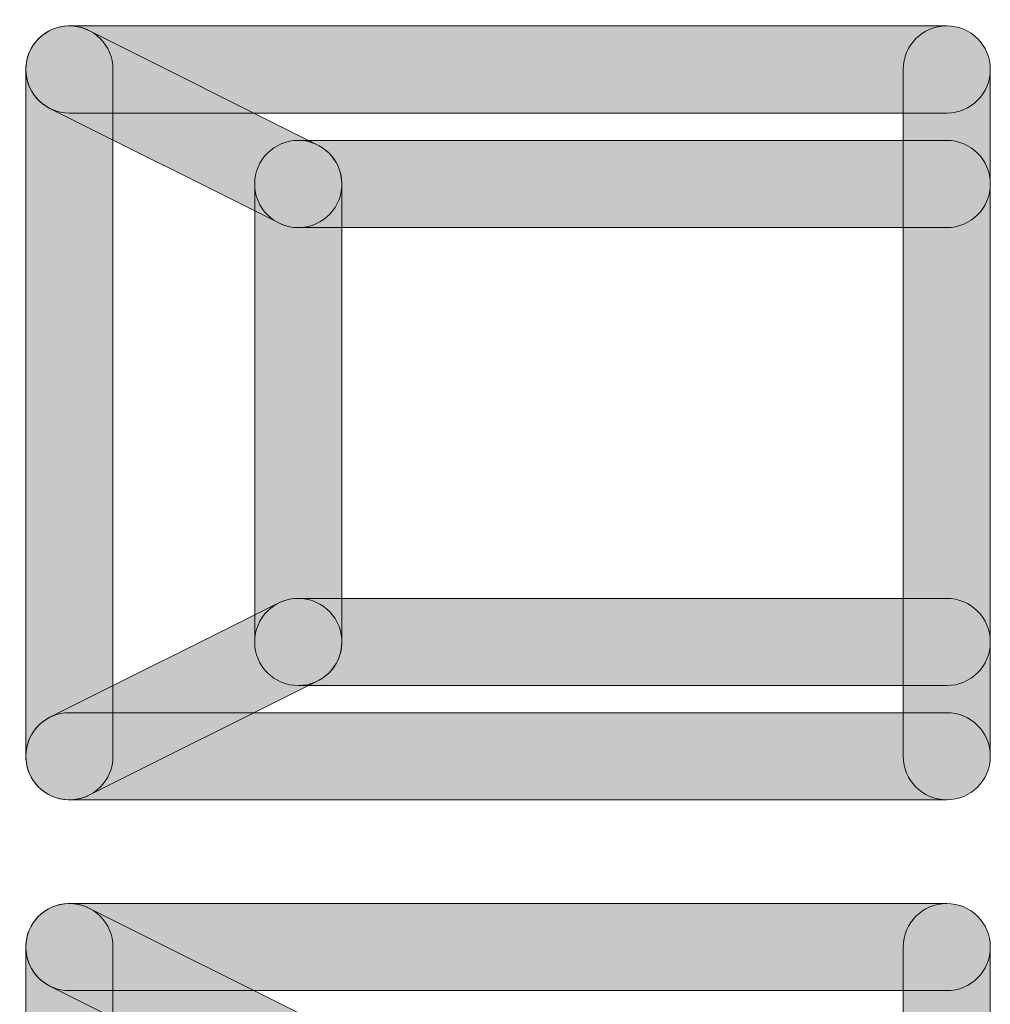
# Model space of a CAD drawing. Units: inches. Extents: x 1.8 to 7.82, y -5.38 to -1.4.
# Drawn here: x 2.68 to 2.75, y -4.31 to -4.24 of the extents above; entities that cross this region are included whole.
import ezdxf

# ---------------------------------------------------------------- set-up
doc = ezdxf.new("R2010")
doc.units = ezdxf.units.IN
doc.header["$MEASUREMENT"] = 0
doc.layers.add('Layer 1', color=7, linetype='Continuous')

# ---------------------------------------------------------------- blocks, each defined once
blk = doc.blocks.new('block 1414')
at = {"layer": 'Layer 1', "true_color": 0xffffff}
h = blk.add_hatch(color=7, dxfattribs=at)
h.dxf.hatch_style = 2
edge = h.paths.add_edge_path()
edge.add_spline(control_points=[(2.679566, -4.244002), (2.679566, -4.244002), (2.697076, -4.252764), (2.697076, -4.252764), (2.698722, -4.253588), (2.700725, -4.252921), (2.701548, -4.251275), (2.702372, -4.249628), (2.701706, -4.247626), (2.700059, -4.246802), (2.700059, -4.246802), (2.682549, -4.23804), (2.682549, -4.23804), (2.680903, -4.237216), (2.6789, -4.237883), (2.678076, -4.239529), (2.677252, -4.241175), (2.677919, -4.243178), (2.679566, -4.244002)], knot_values=[0, 0, 0, 0, 0.013889, 0.013889, 0.013889, 0.027778, 0.027778, 0.027778, 0.041667, 0.041667, 0.041667, 0.055556, 0.055556, 0.055556, 0.069444, 0.069444, 0.069444, 0.083333, 0.083333, 0.083333, 0.083333], degree=3, periodic=0)
edge.add_line((2.679566, -4.244002), (2.679566, -4.244002))
h = blk.add_hatch(color=7, dxfattribs=at)
h.dxf.hatch_style = 2
edge = h.paths.add_edge_path()
edge.add_spline(control_points=[(2.681057, -4.244354), (2.681057, -4.244354), (2.748183, -4.244354), (2.748183, -4.244354), (2.750023, -4.244354), (2.751516, -4.242862), (2.751516, -4.241021), (2.751516, -4.23918), (2.750023, -4.237687), (2.748183, -4.237687), (2.748183, -4.237687), (2.681057, -4.237687), (2.681057, -4.237687), (2.679216, -4.237687), (2.677724, -4.23918), (2.677724, -4.241021), (2.677724, -4.242862), (2.679216, -4.244354), (2.681057, -4.244354)], knot_values=[0, 0, 0, 0, 0.013889, 0.013889, 0.013889, 0.027778, 0.027778, 0.027778, 0.041667, 0.041667, 0.041667, 0.055556, 0.055556, 0.055556, 0.069444, 0.069444, 0.069444, 0.083333, 0.083333, 0.083333, 0.083333], degree=3, periodic=0)
edge.add_line((2.681057, -4.244354), (2.681057, -4.244354))
h = blk.add_hatch(color=7, dxfattribs=at)
h.dxf.hatch_style = 2
edge = h.paths.add_edge_path()
edge.add_spline(control_points=[(2.684391, -4.293552), (2.684391, -4.293552), (2.684391, -4.241021), (2.684391, -4.241021), (2.684391, -4.23918), (2.682898, -4.237687), (2.681057, -4.237687), (2.679216, -4.237687), (2.677724, -4.23918), (2.677724, -4.241021), (2.677724, -4.241021), (2.677724, -4.293552), (2.677724, -4.293552), (2.677724, -4.295393), (2.679216, -4.296885), (2.681057, -4.296885), (2.682898, -4.296885), (2.684391, -4.295393), (2.684391, -4.293552)], knot_values=[0, 0, 0, 0, 0.013889, 0.013889, 0.013889, 0.027778, 0.027778, 0.027778, 0.041667, 0.041667, 0.041667, 0.055556, 0.055556, 0.055556, 0.069444, 0.069444, 0.069444, 0.083333, 0.083333, 0.083333, 0.083333], degree=3, periodic=0)
edge.add_line((2.684391, -4.293552), (2.684391, -4.293552))
h = blk.add_hatch(color=7, dxfattribs=at)
h.dxf.hatch_style = 2
edge = h.paths.add_edge_path()
edge.add_spline(control_points=[(2.744849, -4.241021), (2.744849, -4.241021), (2.744849, -4.293552), (2.744849, -4.293552), (2.744849, -4.295393), (2.746341, -4.296885), (2.748183, -4.296885), (2.750023, -4.296885), (2.751516, -4.295393), (2.751516, -4.293552), (2.751516, -4.293552), (2.751516, -4.241021), (2.751516, -4.241021), (2.751516, -4.23918), (2.750023, -4.237687), (2.748183, -4.237687), (2.746341, -4.237687), (2.744849, -4.23918), (2.744849, -4.241021)], knot_values=[0, 0, 0, 0, 0.013889, 0.013889, 0.013889, 0.027778, 0.027778, 0.027778, 0.041667, 0.041667, 0.041667, 0.055556, 0.055556, 0.055556, 0.069444, 0.069444, 0.069444, 0.083333, 0.083333, 0.083333, 0.083333], degree=3, periodic=0)
edge.add_line((2.744849, -4.241021), (2.744849, -4.241021))
h = blk.add_hatch(color=7, dxfattribs=at)
h.dxf.hatch_style = 2
edge = h.paths.add_edge_path()
edge.add_spline(control_points=[(2.698568, -4.253116), (2.698568, -4.253116), (2.748183, -4.253116), (2.748183, -4.253116), (2.750023, -4.253116), (2.751516, -4.251624), (2.751516, -4.249783), (2.751516, -4.247942), (2.750023, -4.246449), (2.748183, -4.246449), (2.748183, -4.246449), (2.698568, -4.246449), (2.698568, -4.246449), (2.696727, -4.246449), (2.695234, -4.247942), (2.695234, -4.249783), (2.695234, -4.251624), (2.696727, -4.253116), (2.698568, -4.253116)], knot_values=[0, 0, 0, 0, 0.013889, 0.013889, 0.013889, 0.027778, 0.027778, 0.027778, 0.041667, 0.041667, 0.041667, 0.055556, 0.055556, 0.055556, 0.069444, 0.069444, 0.069444, 0.083333, 0.083333, 0.083333, 0.083333], degree=3, periodic=0)
edge.add_line((2.698568, -4.253116), (2.698568, -4.253116))
h = blk.add_hatch(color=7, dxfattribs=at)
h.dxf.hatch_style = 2
edge = h.paths.add_edge_path()
edge.add_spline(control_points=[(2.701901, -4.28481), (2.701901, -4.28481), (2.701901, -4.249783), (2.701901, -4.249783), (2.701901, -4.247942), (2.700409, -4.246449), (2.698568, -4.246449), (2.696727, -4.246449), (2.695234, -4.247942), (2.695234, -4.249783), (2.695234, -4.249783), (2.695234, -4.28481), (2.695234, -4.28481), (2.695234, -4.286651), (2.696727, -4.288144), (2.698568, -4.288144), (2.700409, -4.288144), (2.701901, -4.286651), (2.701901, -4.28481)], knot_values=[0, 0, 0, 0, 0.013889, 0.013889, 0.013889, 0.027778, 0.027778, 0.027778, 0.041667, 0.041667, 0.041667, 0.055556, 0.055556, 0.055556, 0.069444, 0.069444, 0.069444, 0.083333, 0.083333, 0.083333, 0.083333], degree=3, periodic=0)
edge.add_line((2.701901, -4.28481), (2.701901, -4.28481))
h = blk.add_hatch(color=7, dxfattribs=at)
h.dxf.hatch_style = 2
edge = h.paths.add_edge_path()
edge.add_spline(control_points=[(2.682546, -4.296534), (2.682546, -4.296534), (2.700056, -4.287793), (2.700056, -4.287793), (2.701704, -4.28697), (2.702372, -4.284968), (2.70155, -4.283321), (2.700728, -4.281674), (2.698726, -4.281005), (2.697079, -4.281828), (2.697079, -4.281828), (2.679568, -4.290569), (2.679568, -4.290569), (2.677921, -4.291392), (2.677253, -4.293393), (2.678075, -4.295041), (2.678897, -4.296688), (2.680899, -4.297356), (2.682546, -4.296534)], knot_values=[0, 0, 0, 0, 0.013889, 0.013889, 0.013889, 0.027778, 0.027778, 0.027778, 0.041667, 0.041667, 0.041667, 0.055556, 0.055556, 0.055556, 0.069444, 0.069444, 0.069444, 0.083333, 0.083333, 0.083333, 0.083333], degree=3, periodic=0)
edge.add_line((2.682546, -4.296534), (2.682546, -4.296534))
h = blk.add_hatch(color=7, dxfattribs=at)
h.dxf.hatch_style = 2
edge = h.paths.add_edge_path()
edge.add_spline(control_points=[(2.748183, -4.281477), (2.748183, -4.281477), (2.698568, -4.281477), (2.698568, -4.281477), (2.696727, -4.281477), (2.695234, -4.282969), (2.695234, -4.28481), (2.695234, -4.286651), (2.696727, -4.288144), (2.698568, -4.288144), (2.698568, -4.288144), (2.748183, -4.288144), (2.748183, -4.288144), (2.750023, -4.288144), (2.751516, -4.286651), (2.751516, -4.28481), (2.751516, -4.282969), (2.750023, -4.281477), (2.748183, -4.281477)], knot_values=[0, 0, 0, 0, 0.013889, 0.013889, 0.013889, 0.027778, 0.027778, 0.027778, 0.041667, 0.041667, 0.041667, 0.055556, 0.055556, 0.055556, 0.069444, 0.069444, 0.069444, 0.083333, 0.083333, 0.083333, 0.083333], degree=3, periodic=0)
edge.add_line((2.748183, -4.281477), (2.748183, -4.281477))
h = blk.add_hatch(color=7, dxfattribs=at)
h.dxf.hatch_style = 2
edge = h.paths.add_edge_path()
edge.add_spline(control_points=[(2.748183, -4.290218), (2.748183, -4.290218), (2.681057, -4.290218), (2.681057, -4.290218), (2.679216, -4.290218), (2.677724, -4.291711), (2.677724, -4.293552), (2.677724, -4.295393), (2.679216, -4.296885), (2.681057, -4.296885), (2.681057, -4.296885), (2.748183, -4.296885), (2.748183, -4.296885), (2.750023, -4.296885), (2.751516, -4.295393), (2.751516, -4.293552), (2.751516, -4.291711), (2.750023, -4.290218), (2.748183, -4.290218)], knot_values=[0, 0, 0, 0, 0.013889, 0.013889, 0.013889, 0.027778, 0.027778, 0.027778, 0.041667, 0.041667, 0.041667, 0.055556, 0.055556, 0.055556, 0.069444, 0.069444, 0.069444, 0.083333, 0.083333, 0.083333, 0.083333], degree=3, periodic=0)
edge.add_line((2.748183, -4.290218), (2.748183, -4.290218))
h = blk.add_hatch(color=7, dxfattribs=at)
h.dxf.hatch_style = 2
edge = h.paths.add_edge_path()
edge.add_spline(control_points=[(2.679566, -4.311128), (2.679566, -4.311128), (2.697077, -4.319883), (2.697077, -4.319883), (2.698723, -4.320706), (2.700726, -4.320038), (2.701549, -4.318392), (2.702372, -4.316745), (2.701705, -4.314743), (2.700058, -4.313919), (2.700058, -4.313919), (2.682548, -4.305164), (2.682548, -4.305164), (2.680901, -4.304341), (2.678899, -4.305009), (2.678076, -4.306655), (2.677253, -4.308302), (2.67792, -4.310304), (2.679566, -4.311128)], knot_values=[0, 0, 0, 0, 0.013889, 0.013889, 0.013889, 0.027778, 0.027778, 0.027778, 0.041667, 0.041667, 0.041667, 0.055556, 0.055556, 0.055556, 0.069444, 0.069444, 0.069444, 0.083333, 0.083333, 0.083333, 0.083333], degree=3, periodic=0)
edge.add_line((2.679566, -4.311128), (2.679566, -4.311128))
h = blk.add_hatch(color=7, dxfattribs=at)
h.dxf.hatch_style = 2
edge = h.paths.add_edge_path()
edge.add_spline(control_points=[(2.681057, -4.311479), (2.681057, -4.311479), (2.748183, -4.311479), (2.748183, -4.311479), (2.750023, -4.311479), (2.751516, -4.309987), (2.751516, -4.308146), (2.751516, -4.306305), (2.750023, -4.304813), (2.748183, -4.304813), (2.748183, -4.304813), (2.681057, -4.304813), (2.681057, -4.304813), (2.679216, -4.304813), (2.677724, -4.306305), (2.677724, -4.308146), (2.677724, -4.309987), (2.679216, -4.311479), (2.681057, -4.311479)], knot_values=[0, 0, 0, 0, 0.013889, 0.013889, 0.013889, 0.027778, 0.027778, 0.027778, 0.041667, 0.041667, 0.041667, 0.055556, 0.055556, 0.055556, 0.069444, 0.069444, 0.069444, 0.083333, 0.083333, 0.083333, 0.083333], degree=3, periodic=0)
edge.add_line((2.681057, -4.311479), (2.681057, -4.311479))
h = blk.add_hatch(color=7, dxfattribs=at)
h.dxf.hatch_style = 2
edge = h.paths.add_edge_path()
edge.add_spline(control_points=[(2.684391, -4.360684), (2.684391, -4.360684), (2.684391, -4.308146), (2.684391, -4.308146), (2.684391, -4.306305), (2.682898, -4.304813), (2.681057, -4.304813), (2.679216, -4.304813), (2.677724, -4.306305), (2.677724, -4.308146), (2.677724, -4.308146), (2.677724, -4.360684), (2.677724, -4.360684), (2.677724, -4.362525), (2.679216, -4.364017), (2.681057, -4.364017), (2.682898, -4.364017), (2.684391, -4.362525), (2.684391, -4.360684)], knot_values=[0, 0, 0, 0, 0.013889, 0.013889, 0.013889, 0.027778, 0.027778, 0.027778, 0.041667, 0.041667, 0.041667, 0.055556, 0.055556, 0.055556, 0.069444, 0.069444, 0.069444, 0.083333, 0.083333, 0.083333, 0.083333], degree=3, periodic=0)
edge.add_line((2.684391, -4.360684), (2.684391, -4.360684))
h = blk.add_hatch(color=7, dxfattribs=at)
h.dxf.hatch_style = 2
edge = h.paths.add_edge_path()
edge.add_spline(control_points=[(2.744849, -4.308146), (2.744849, -4.308146), (2.744849, -4.360684), (2.744849, -4.360684), (2.744849, -4.362525), (2.746341, -4.364017), (2.748183, -4.364017), (2.750023, -4.364017), (2.751516, -4.362525), (2.751516, -4.360684), (2.751516, -4.360684), (2.751516, -4.308146), (2.751516, -4.308146), (2.751516, -4.306305), (2.750023, -4.304813), (2.748183, -4.304813), (2.746341, -4.304813), (2.744849, -4.306305), (2.744849, -4.308146)], knot_values=[0, 0, 0, 0, 0.013889, 0.013889, 0.013889, 0.027778, 0.027778, 0.027778, 0.041667, 0.041667, 0.041667, 0.055556, 0.055556, 0.055556, 0.069444, 0.069444, 0.069444, 0.083333, 0.083333, 0.083333, 0.083333], degree=3, periodic=0)
edge.add_line((2.744849, -4.308146), (2.744849, -4.308146))
at = {"layer": 'Layer 1', "lineweight": 0}
for points in [[(2.679566, -4.244002), (2.679566, -4.244002), (2.697076, -4.252764), (2.697076, -4.252764), (2.698722, -4.253588), (2.700725, -4.252921), (2.701548, -4.251275), (2.702372, -4.249628), (2.701706, -4.247626), (2.700059, -4.246802), (2.700059, -4.246802), (2.682549, -4.23804), (2.682549, -4.23804), (2.680903, -4.237216), (2.6789, -4.237883), (2.678076, -4.239529), (2.677252, -4.241175), (2.677919, -4.243178), (2.679566, -4.244002)], [(2.681057, -4.244354), (2.681057, -4.244354), (2.748183, -4.244354), (2.748183, -4.244354), (2.750023, -4.244354), (2.751516, -4.242862), (2.751516, -4.241021), (2.751516, -4.23918), (2.750023, -4.237687), (2.748183, -4.237687), (2.748183, -4.237687), (2.681057, -4.237687), (2.681057, -4.237687), (2.679216, -4.237687), (2.677724, -4.23918), (2.677724, -4.241021), (2.677724, -4.242862), (2.679216, -4.244354), (2.681057, -4.244354)], [(2.684391, -4.293552), (2.684391, -4.293552), (2.684391, -4.241021), (2.684391, -4.241021), (2.684391, -4.23918), (2.682898, -4.237687), (2.681057, -4.237687), (2.679216, -4.237687), (2.677724, -4.23918), (2.677724, -4.241021), (2.677724, -4.241021), (2.677724, -4.293552), (2.677724, -4.293552), (2.677724, -4.295393), (2.679216, -4.296885), (2.681057, -4.296885), (2.682898, -4.296885), (2.684391, -4.295393), (2.684391, -4.293552)], [(2.744849, -4.241021), (2.744849, -4.241021), (2.744849, -4.293552), (2.744849, -4.293552), (2.744849, -4.295393), (2.746341, -4.296885), (2.748183, -4.296885), (2.750023, -4.296885), (2.751516, -4.295393), (2.751516, -4.293552), (2.751516, -4.293552), (2.751516, -4.241021), (2.751516, -4.241021), (2.751516, -4.23918), (2.750023, -4.237687), (2.748183, -4.237687), (2.746341, -4.237687), (2.744849, -4.23918), (2.744849, -4.241021)], [(2.698568, -4.253116), (2.698568, -4.253116), (2.748183, -4.253116), (2.748183, -4.253116), (2.750023, -4.253116), (2.751516, -4.251624), (2.751516, -4.249783), (2.751516, -4.247942), (2.750023, -4.246449), (2.748183, -4.246449), (2.748183, -4.246449), (2.698568, -4.246449), (2.698568, -4.246449), (2.696727, -4.246449), (2.695234, -4.247942), (2.695234, -4.249783), (2.695234, -4.251624), (2.696727, -4.253116), (2.698568, -4.253116)], [(2.701901, -4.28481), (2.701901, -4.28481), (2.701901, -4.249783), (2.701901, -4.249783), (2.701901, -4.247942), (2.700409, -4.246449), (2.698568, -4.246449), (2.696727, -4.246449), (2.695234, -4.247942), (2.695234, -4.249783), (2.695234, -4.249783), (2.695234, -4.28481), (2.695234, -4.28481), (2.695234, -4.286651), (2.696727, -4.288144), (2.698568, -4.288144), (2.700409, -4.288144), (2.701901, -4.286651), (2.701901, -4.28481)], [(2.682546, -4.296534), (2.682546, -4.296534), (2.700056, -4.287793), (2.700056, -4.287793), (2.701704, -4.28697), (2.702372, -4.284968), (2.70155, -4.283321), (2.700728, -4.281674), (2.698726, -4.281005), (2.697079, -4.281828), (2.697079, -4.281828), (2.679568, -4.290569), (2.679568, -4.290569), (2.677921, -4.291392), (2.677253, -4.293393), (2.678075, -4.295041), (2.678897, -4.296688), (2.680899, -4.297356), (2.682546, -4.296534)], [(2.748183, -4.281477), (2.748183, -4.281477), (2.698568, -4.281477), (2.698568, -4.281477), (2.696727, -4.281477), (2.695234, -4.282969), (2.695234, -4.28481), (2.695234, -4.286651), (2.696727, -4.288144), (2.698568, -4.288144), (2.698568, -4.288144), (2.748183, -4.288144), (2.748183, -4.288144), (2.750023, -4.288144), (2.751516, -4.286651), (2.751516, -4.28481), (2.751516, -4.282969), (2.750023, -4.281477), (2.748183, -4.281477)], [(2.748183, -4.290218), (2.748183, -4.290218), (2.681057, -4.290218), (2.681057, -4.290218), (2.679216, -4.290218), (2.677724, -4.291711), (2.677724, -4.293552), (2.677724, -4.295393), (2.679216, -4.296885), (2.681057, -4.296885), (2.681057, -4.296885), (2.748183, -4.296885), (2.748183, -4.296885), (2.750023, -4.296885), (2.751516, -4.295393), (2.751516, -4.293552), (2.751516, -4.291711), (2.750023, -4.290218), (2.748183, -4.290218)], [(2.679566, -4.311128), (2.679566, -4.311128), (2.697077, -4.319883), (2.697077, -4.319883), (2.698723, -4.320706), (2.700726, -4.320038), (2.701549, -4.318392), (2.702372, -4.316745), (2.701705, -4.314743), (2.700058, -4.313919), (2.700058, -4.313919), (2.682548, -4.305164), (2.682548, -4.305164), (2.680901, -4.304341), (2.678899, -4.305009), (2.678076, -4.306655), (2.677253, -4.308302), (2.67792, -4.310304), (2.679566, -4.311128)], [(2.681057, -4.311479), (2.681057, -4.311479), (2.748183, -4.311479), (2.748183, -4.311479), (2.750023, -4.311479), (2.751516, -4.309987), (2.751516, -4.308146), (2.751516, -4.306305), (2.750023, -4.304813), (2.748183, -4.304813), (2.748183, -4.304813), (2.681057, -4.304813), (2.681057, -4.304813), (2.679216, -4.304813), (2.677724, -4.306305), (2.677724, -4.308146), (2.677724, -4.309987), (2.679216, -4.311479), (2.681057, -4.311479)], [(2.684391, -4.360684), (2.684391, -4.360684), (2.684391, -4.308146), (2.684391, -4.308146), (2.684391, -4.306305), (2.682898, -4.304813), (2.681057, -4.304813), (2.679216, -4.304813), (2.677724, -4.306305), (2.677724, -4.308146), (2.677724, -4.308146), (2.677724, -4.360684), (2.677724, -4.360684), (2.677724, -4.362525), (2.679216, -4.364017), (2.681057, -4.364017), (2.682898, -4.364017), (2.684391, -4.362525), (2.684391, -4.360684)], [(2.744849, -4.308146), (2.744849, -4.308146), (2.744849, -4.360684), (2.744849, -4.360684), (2.744849, -4.362525), (2.746341, -4.364017), (2.748183, -4.364017), (2.750023, -4.364017), (2.751516, -4.362525), (2.751516, -4.360684), (2.751516, -4.360684), (2.751516, -4.308146), (2.751516, -4.308146), (2.751516, -4.306305), (2.750023, -4.304813), (2.748183, -4.304813), (2.746341, -4.304813), (2.744849, -4.306305), (2.744849, -4.308146)]]:
    blk.add_open_spline(points, degree=3, knots=[0, 0, 0, 0, 1, 1, 1, 2, 2, 2, 3, 3, 3, 4, 4, 4, 5, 5, 5, 6, 6, 6, 6], dxfattribs=at)

msp = doc.modelspace()

# ---------------------------------------------------------------- block references
at = {"layer": 'Layer 1'}
msp.add_blockref('block 1414', (0, 0), dxfattribs=at)

doc.saveas('drawing.dxf')
